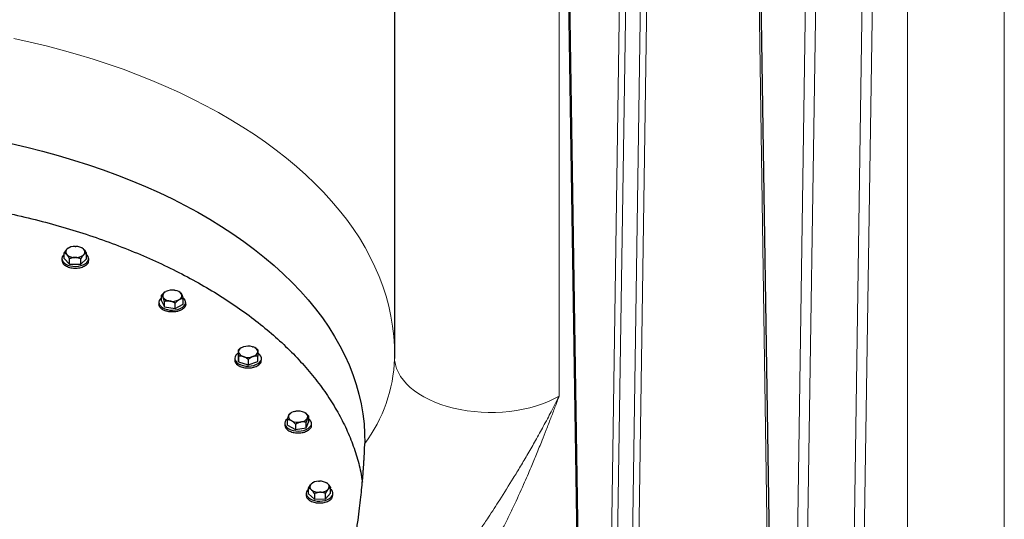
# Model space of a CAD drawing. Units: millimetres. Extents: x 0 to 420, y 0 to 297.
# Drawn here: x 360 to 394, y 114 to 131 of the extents above; entities that cross this region are included whole.
import ezdxf

# ---------------------------------------------------------------- set-up
doc = ezdxf.new("R2010")
doc.units = ezdxf.units.MM

msp = doc.modelspace()

# ---------------------------------------------------------------- linework, layer by layer
at = {"color": 8, "linetype": 'Continuous', "lineweight": 18}
for p, q in [((387.12379, 146.62062), (386.59445, 111.40792)), ((387.46281, 146.63563), (386.93332, 111.41216)), ((390.32017, 109.47636), (390.32017, 146.42483)), ((389.0206, 145.86957), (388.49112, 110.64609)), ((388.83009, 110.65038), (389.35989, 145.87047)), ((385.13871, 143.43364), (385.66913, 108.8256)), ((380.78246, 141.73523), (380.22395, 104.46435)), ((380.99471, 141.74243), (380.43637, 104.48232)), ((381.48967, 141.4567), (380.93134, 104.19658)), ((381.14348, 104.19444), (381.70174, 141.44951)), ((393.58313, 141.37057), (393.58313, 111.97511)), ((378.59753, 139.65749), (378.59753, 117.93751)), ((378.78496, 139.76578), (379.34432, 103.15581))]:
    msp.add_line(p, q, dxfattribs=at)
at = {"color": 7, "linetype": 'Continuous', "lineweight": 25}
for p, q in [((385.74237, 108.92874), (385.21281, 143.54493)), ((373.04943, 140.98416), (373.04943, 119.26417)), ((379.38825, 103.21934), (378.82989, 139.83629)), ((361.93104, 122.56785), (361.93104, 122.75157)), ((362.02853, 122.69087), (362.0155, 122.70444)), ((362.02076, 122.87859), (362.03461, 122.89189)), ((362.06943, 122.91599), (362.03461, 122.89189)), ((362.07622, 122.92137), (362.06875, 122.91706)), ((362.2985, 122.97634), (362.32537, 122.97607)), ((362.5456, 122.916), (362.53631, 122.92137)), ((362.584, 122.88636), (362.54534, 122.91562)), ((362.59176, 122.69863), (362.57792, 122.68533)), ((362.584, 122.88636), (362.59703, 122.87279)), ((362.68148, 122.56028), (362.68148, 122.74401)), ((361.85626, 122.56406), (361.85626, 122.50262)), ((361.93104, 122.56785), (362.11298, 122.37836)), ((362.11298, 122.37836), (362.11298, 122.56209)), ((362.11298, 122.37836), (362.4882, 122.37458)), ((362.31403, 122.60089), (362.28716, 122.60116)), ((362.4882, 122.37458), (362.68148, 122.56028)), ((362.4882, 122.37458), (362.4882, 122.55831)), ((362.75626, 122.50262), (362.75626, 122.56406)), ((365.20894, 121.14746), (365.20894, 121.33118)), ((365.33212, 121.44312), (365.35112, 121.45409)), ((365.64257, 121.49917), (365.66853, 121.49515)), ((365.8371, 121.42812), (365.80148, 121.44869)), ((365.88188, 121.37199), (365.88884, 121.357)), ((365.12143, 121.09139), (365.12143, 121.02994)), ((365.20894, 121.14746), (365.30607, 120.9382)), ((365.26098, 121.25988), (365.25403, 121.27487)), ((365.30607, 120.9382), (365.30607, 121.12192)), ((365.5003, 121.1327), (365.47434, 121.13672)), ((365.66856, 120.88213), (365.66856, 121.06585)), ((365.66856, 120.88213), (365.93392, 121.03532)), ((365.81074, 121.18875), (365.79174, 121.17778)), ((365.93392, 121.03532), (365.93392, 121.21904)), ((366.02143, 121.02994), (366.02143, 121.09139)), ((365.30607, 120.9382), (365.66856, 120.88213)), ((367.79424, 119.31148), (367.79424, 119.4952)), ((367.79774, 119.41996), (367.79728, 119.43548)), ((367.89242, 119.56375), (367.88494, 119.55943)), ((367.94356, 119.58782), (367.96659, 119.59581)), ((368.26827, 119.59885), (368.29178, 119.59133)), ((368.36182, 119.55837), (368.3525, 119.56375)), ((368.44718, 119.44202), (368.44765, 119.42651)), ((367.67246, 119.20645), (367.67246, 119.145)), ((367.79424, 119.31148), (367.80078, 119.09487)), ((367.80078, 119.09487), (367.80078, 119.27859)), ((367.80078, 119.09487), (368.12901, 118.98984)), ((367.97665, 119.26314), (367.95314, 119.27066)), ((368.12901, 119.17356), (368.12901, 118.98984)), ((368.12901, 118.98984), (368.45069, 119.10141)), ((368.30137, 119.27417), (368.27833, 119.26618)), ((368.45069, 119.10141), (368.45069, 119.28514)), ((368.57246, 119.145), (368.57246, 119.20645)), ((373.04861, 119.26419), (373.04697, 119.20115)), ((369.5474, 117.35999), (369.53334, 117.35269)), ((369.57775, 117.37853), (369.547, 117.36077)), ((369.69993, 117.42292), (369.72563, 117.42746)), ((370.01962, 117.38828), (370.03927, 117.3777)), ((369.3578, 117.02122), (369.3578, 116.95978)), ((369.44892, 116.95788), (369.44892, 117.1416)), ((369.4881, 117.28042), (369.49415, 117.29553)), ((369.59598, 117.10326), (369.57632, 117.11385)), ((369.91567, 117.06862), (369.88997, 117.06408)), ((370.08226, 116.87347), (370.16668, 117.08456)), ((370.08226, 116.87347), (370.08226, 117.05719)), ((370.12749, 117.21112), (370.12144, 117.19601)), ((370.16668, 117.08456), (370.16668, 117.26828)), ((370.2578, 116.95978), (370.2578, 117.02122)), ((369.36415, 116.96035), (369.37746, 116.88403)), ((369.44892, 116.95788), (369.72338, 116.81013)), ((369.72338, 116.99385), (369.72338, 116.81013)), ((369.72338, 116.81013), (370.08226, 116.87347)), ((370.49689, 115.07704), (370.52373, 115.07785)), ((370.15256, 114.6542), (370.15256, 114.83792)), ((370.23164, 114.96835), (370.24384, 114.98217)), ((370.26207, 114.7814), (370.24743, 114.79441)), ((370.29728, 115.02284), (370.28543, 115.016)), ((370.55775, 114.70313), (370.53091, 114.70232)), ((370.76315, 115.0195), (370.75736, 115.02284)), ((370.79257, 114.99878), (370.76227, 115.01804)), ((370.79257, 114.99878), (370.80721, 114.98576)), ((370.823, 114.81182), (370.8108, 114.798)), ((370.90208, 114.67688), (370.90208, 114.8606)), ((370.07732, 114.66554), (370.07732, 114.60409)), ((370.08127, 114.60397), (370.07794, 114.5907)), ((370.15256, 114.6542), (370.35695, 114.47251)), ((370.35695, 114.65623), (370.35695, 114.47251)), ((370.35695, 114.47251), (370.73171, 114.48384)), ((370.73171, 114.48384), (370.90208, 114.67688)), ((370.73171, 114.48384), (370.73171, 114.66757)), ((370.97732, 114.60409), (370.97732, 114.66554))]:
    msp.add_line(p, q, dxfattribs=at)
at = {"color": 8, "linetype": 'Continuous', "lineweight": 18, "flags": 128}
for points in [[(373.04943, 119.52227), (373.04679, 119.62127), (373.0264, 119.95902), (372.98846, 120.29627), (372.933, 120.63271), (372.86008, 120.96803), (372.76974, 121.30194), (372.66209, 121.63413), (372.53721, 121.96431), (372.39522, 122.29218), (372.23625, 122.61743), (372.06043, 122.93979), (371.86793, 123.25895), (371.65892, 123.57464), (371.43359, 123.88656), (371.19214, 124.19443), (370.93479, 124.49798), (370.66177, 124.79694), (370.37334, 125.09103), (370.06973, 125.37998), (369.75124, 125.66355), (369.41815, 125.94147), (369.07076, 126.21349), (368.70938, 126.47937), (368.33433, 126.73887), (367.94597, 126.99175), (367.54462, 127.23779), (367.13067, 127.47676), (366.70447, 127.70845), (366.26642, 127.93265), (365.81691, 128.14916), (365.35634, 128.35778), (364.88513, 128.55833), (364.40371, 128.75062), (363.91251, 128.93448), (363.41196, 129.10974), (362.90253, 129.27625), (362.38467, 129.43386), (361.85884, 129.58243), (361.32553, 129.72181), (360.78521, 129.85189), (360.23837, 129.97255)], [(373.04943, 119.26417), (373.05603, 119.14466), (373.08019, 119.00665), (373.12195, 118.87004), (373.18108, 118.7356), (373.25725, 118.60404), (373.35005, 118.47609), (373.45897, 118.35245), (373.58342, 118.23379), (373.72271, 118.12076), (373.87609, 118.01399), (374.04271, 117.91404), (374.22167, 117.82148), (374.41199, 117.73681), (374.61262, 117.66048), (374.82248, 117.59292), (375.04041, 117.53449), (375.26522, 117.48552), (375.49568, 117.44627), (375.73054, 117.41695), (375.9685, 117.39774), (376.20828, 117.38873), (376.44855, 117.38996), (376.68801, 117.40145), (376.92534, 117.42311), (377.15925, 117.45484), (377.38847, 117.49646), (377.61173, 117.54774), (377.82781, 117.6084), (378.03555, 117.67811), (378.23379, 117.75649), (378.42146, 117.84312), (378.59753, 117.93751)]]:
    msp.add_lwpolyline(points, dxfattribs=at)
at = {"color": 7, "linetype": 'Continuous', "lineweight": 25, "flags": 128}
for points in [[(360.14029, 126.43345), (360.67634, 126.30992), (361.20545, 126.1768), (361.72712, 126.03422), (362.24082, 125.88231), (362.74606, 125.72122), (363.24236, 125.55111), (363.72922, 125.37215), (364.20617, 125.18451), (364.67275, 124.98837), (365.12851, 124.78392), (365.57299, 124.57137), (366.00578, 124.35091), (366.42644, 124.12277), (366.83456, 123.88717), (367.22976, 123.64432), (367.61164, 123.39448), (367.97984, 123.13789), (368.33399, 122.87479), (368.67375, 122.60543), (368.99879, 122.33009), (369.30879, 122.04904), (369.60346, 121.76253), (369.8825, 121.47086), (370.14564, 121.17431), (370.39263, 120.87316), (370.62323, 120.56771), (370.83721, 120.25825), (371.03436, 119.94509), (371.21449, 119.62854), (371.37743, 119.30889), (371.52302, 118.98647), (371.65112, 118.66158), (371.76159, 118.33454), (371.85434, 118.00568), (371.92928, 117.6753), (371.98632, 117.34373), (372.02542, 117.0113), (372.04654, 116.67832), (372.04965, 116.34513)], [(361.93104, 122.70747), (361.89736, 122.67252), (361.86791, 122.62279), (361.85641, 122.57065), (361.86332, 122.51823), (361.88837, 122.4677), (361.93053, 122.42111), (361.98807, 122.38037)], [(361.98807, 122.38037), (362.05863, 122.34716), (362.13934, 122.32282), (362.22687, 122.30836), (362.31766, 122.30437), (362.40799, 122.31101), (362.49414, 122.32801), (362.57261, 122.35467), (362.64017, 122.38991), (362.69406, 122.43228), (362.73208, 122.48004), (362.75266, 122.53124), (362.75496, 122.58379), (362.7389, 122.63553), (362.70513, 122.68434), (362.68148, 122.70747)], [(365.20894, 121.24532), (365.20872, 121.24514), (365.16253, 121.19985), (365.13308, 121.15011), (365.12158, 121.09797), (365.12849, 121.04556), (365.15354, 120.99502), (365.19569, 120.94843), (365.25323, 120.90769)], [(365.25323, 120.90769), (365.3238, 120.87448), (365.4045, 120.85014), (365.49204, 120.83568), (365.58283, 120.83169), (365.67315, 120.83833), (365.75931, 120.85533), (365.83778, 120.882), (365.90534, 120.91723), (365.95923, 120.9596), (365.99724, 121.00736), (366.01783, 121.05857), (366.02013, 121.11111), (366.00407, 121.16285), (365.97029, 121.21166), (365.93413, 121.24515)], [(367.79424, 119.38416), (367.75975, 119.3602), (367.71356, 119.31491), (367.68411, 119.26517), (367.6726, 119.21303), (367.67952, 119.16062), (367.70457, 119.11008), (367.74672, 119.06349), (367.80426, 119.02275)], [(367.80426, 119.02275), (367.87483, 118.98954), (367.95553, 118.9652), (368.04307, 118.95074), (368.13386, 118.94675), (368.22418, 118.95339), (368.31034, 118.97039), (368.38881, 118.99706), (368.45637, 119.03229), (368.51026, 119.07466), (368.54827, 119.12242), (368.56885, 119.17363), (368.57116, 119.22617), (368.5551, 119.27791), (368.52132, 119.32672), (368.47122, 119.37061), (368.45208, 119.3833)], [(369.45312, 117.1811), (369.44508, 117.17498), (369.39889, 117.12968), (369.36945, 117.07994), (369.35794, 117.0278), (369.36486, 116.97539), (369.3899, 116.92486), (369.43206, 116.87827), (369.4896, 116.83753)], [(369.4896, 116.83753), (369.56017, 116.80431), (369.64087, 116.77998), (369.72841, 116.76552), (369.8192, 116.76153), (369.90952, 116.76817), (369.99568, 116.78517), (370.07414, 116.81183), (370.1417, 116.84707), (370.19559, 116.88944), (370.23361, 116.9372), (370.25419, 116.9884), (370.2565, 117.04095), (370.24043, 117.09269), (370.20666, 117.1415), (370.16668, 117.17795)], [(370.15256, 114.80934), (370.11842, 114.774), (370.08897, 114.72426), (370.07746, 114.67212), (370.08438, 114.61971), (370.10942, 114.56917), (370.15158, 114.52258), (370.20912, 114.48185)], [(370.20912, 114.48185), (370.27969, 114.44863), (370.36039, 114.42429), (370.44793, 114.40983), (370.53872, 114.40584), (370.62904, 114.41248), (370.7152, 114.42948), (370.79366, 114.45615), (370.86122, 114.49138), (370.91512, 114.53375), (370.95313, 114.58151), (370.97371, 114.63272), (370.97602, 114.68526), (370.95996, 114.737), (370.92618, 114.78581), (370.90208, 114.80934)]]:
    msp.add_lwpolyline(points, dxfattribs=at)
at = {"color": 7, "linetype": 'Continuous', "lineweight": 25}
for centre, radius, start, end in [((362.10394, 122.78892), 0.12231, 132.849007, 223.687219), ((362.2825, 123.00539), 0.40426, 231.079619, 270.660185), ((362.28701, 122.55768), 0.41881, 88.427827, 127.06108), ((362.32552, 123.01954), 0.41881, 268.427827, 307.06108), ((362.33003, 122.57184), 0.40426, 51.079619, 90.660185), ((362.50858, 122.7883), 0.12231, 312.849007, 43.687219), ((365.38968, 121.31416), 0.14122, 114.05115, 196.151927), ((365.5704, 121.00109), 0.50328, 81.756031, 115.830046), ((365.63936, 121.19826), 0.29832, 35.615707, 84.38967), ((365.75319, 121.31772), 0.14122, 294.05115, 16.151927), ((365.5035, 121.43361), 0.29832, 215.615707, 264.38967), ((365.57246, 121.63078), 0.50328, 261.756031, 295.830046), ((367.98915, 119.39764), 0.19557, 103.481397, 168.845225), ((367.99732, 119.47216), 0.20629, 194.65723, 257.635263), ((368.12264, 119.08053), 0.53839, 74.306298, 106.848356), ((368.2476, 119.38983), 0.20629, 14.65723, 77.635263), ((368.25577, 119.46435), 0.19557, 283.481397, 348.845225), ((368.12228, 119.78146), 0.53839, 254.306298, 286.848356), ((369.73211, 117.14104), 0.28371, 96.513732, 147.006691), ((369.80791, 116.92229), 0.51182, 65.56612, 99.250894), ((369.98398, 117.24177), 0.14674, 347.946758, 67.864493), ((369.63161, 117.24977), 0.14674, 167.946758, 247.864493), ((369.80769, 117.56925), 0.51182, 245.56612, 279.250894), ((369.88348, 117.3505), 0.28371, 276.513732, 327.006691), ((370.49855, 114.68768), 0.38937, 90.244767, 130.856777), ((370.54255, 114.64533), 0.43293, 54.725928, 92.49234), ((370.32576, 114.88921), 0.12297, 139.940446, 230.434055), ((370.51208, 115.13484), 0.43293, 234.725928, 272.49234), ((370.55608, 115.09249), 0.38937, 270.244767, 310.856777), ((370.72887, 114.89096), 0.12297, 319.940446, 50.434055)]:
    msp.add_arc(centre, radius, start, end, dxfattribs=at)
at = {"color": 8, "linetype": 'Continuous', "lineweight": 18}
msp.add_arc((368.10725, 119.32725), 4.94324, 322.895346, 358.5378, dxfattribs=at)
at = {"color": 7, "linetype": 'Continuous', "lineweight": 25}
for points, knots in [([(357.58844, 124.5102), (357.65974, 124.50186), (358.06557, 124.4544), (358.79377, 124.33648), (359.76858, 124.15547), (360.72334, 123.9409), (361.6564, 123.69689), (362.56455, 123.42326), (363.44512, 123.1211), (364.29538, 122.79126), (365.11272, 122.43478), (365.89465, 122.05274), (366.63877, 121.64631), (367.34281, 121.21674), (368.00459, 120.76534), (368.62211, 120.2935), (369.19346, 119.80265), (369.71689, 119.29431), (370.19082, 118.77004), (370.61376, 118.23143), (370.98449, 117.68014), (371.30162, 117.11784), (371.5651, 116.54631), (371.77077, 115.96712), (371.90754, 115.46643), (371.95296, 115.15812), (371.96946, 115.04616)], [0, 0, 0, 0, 0.009355883, 0.053247555, 0.097139227, 0.141030899, 0.184922571, 0.228814243, 0.272705915, 0.316597587, 0.36048926, 0.404380932, 0.448272604, 0.492164276, 0.536055948, 0.57994762, 0.623839292, 0.667730964, 0.711622636, 0.755514308, 0.79940598, 0.843297652, 0.887189324, 0.931080996, 0.974972669, 1, 1, 1, 1]), ([(361.93104, 122.75157), (361.93367, 122.75614), (361.93886, 122.76517), (361.94668, 122.77826), (361.95441, 122.79082), (361.96207, 122.80283), (361.96967, 122.81432), (361.97836, 122.82693), (361.98816, 122.84037), (361.99906, 122.85427), (362.0099, 122.86712), (362.01715, 122.87477), (362.02076, 122.87859)], [0, 0, 0, 0, 0.09338495, 0.18446015, 0.27343643, 0.36054863, 0.44605625, 0.53024347, 0.65080183, 0.76843768, 0.88439413, 1, 1, 1, 1]), ([(362.0155, 122.70444), (362.01352, 122.70632), (362.00958, 122.71009), (362.00368, 122.71526), (361.99779, 122.72009), (361.99188, 122.72454), (361.98595, 122.72865), (361.97998, 122.73244), (361.97124, 122.73749), (361.9597, 122.74306), (361.94535, 122.74831), (361.93588, 122.75047), (361.93104, 122.75157)], [0, 0, 0, 0, 0.067017017, 0.133950539, 0.201066008, 0.268622642, 0.33687095, 0.406050616, 0.476388828, 0.644011979, 0.817918184, 1, 1, 1, 1]), ([(362.11298, 122.56209), (362.11054, 122.56666), (362.10571, 122.57568), (362.09844, 122.58878), (362.09126, 122.60136), (362.08413, 122.6134), (362.07705, 122.62492), (362.06887, 122.63771), (362.05961, 122.65147), (362.04924, 122.6658), (362.03889, 122.67904), (362.03198, 122.68693), (362.02853, 122.69087)], [0, 0, 0, 0, 0.09228322, 0.18231263, 0.27029109, 0.35644429, 0.44102138, 0.52429502, 0.64643408, 0.76555895, 0.88295549, 1, 1, 1, 1]), ([(362.57792, 122.68533), (362.57599, 122.68332), (362.57213, 122.6793), (362.56634, 122.67287), (362.56055, 122.66615), (362.55475, 122.6591), (362.54893, 122.65172), (362.54051, 122.6406), (362.52946, 122.62513), (362.51583, 122.60451), (362.50201, 122.5822), (362.49287, 122.56639), (362.4882, 122.55831)], [0, 0, 0, 0, 0.06169614, 0.123407129, 0.185343807, 0.247712373, 0.310712693, 0.374536849, 0.523209863, 0.675957585, 0.834425132, 1, 1, 1, 1]), ([(362.68148, 122.74401), (362.67889, 122.74353), (362.67376, 122.7426), (362.66603, 122.74071), (362.65839, 122.73846), (362.65082, 122.73581), (362.64331, 122.73274), (362.63463, 122.72867), (362.62477, 122.72332), (362.61373, 122.71625), (362.60276, 122.70816), (362.59543, 122.70181), (362.59176, 122.69863)], [0, 0, 0, 0, 0.09228322, 0.18231263, 0.27029109, 0.35644429, 0.44102138, 0.52429502, 0.64643408, 0.76555895, 0.88295549, 1, 1, 1, 1]), ([(362.59703, 122.87279), (362.599, 122.87056), (362.60295, 122.8661), (362.60885, 122.85896), (362.61474, 122.8515), (362.62065, 122.84366), (362.62658, 122.83543), (362.63254, 122.8268), (362.64129, 122.81365), (362.65282, 122.79517), (362.66718, 122.77053), (362.67664, 122.75298), (362.68148, 122.74401)], [0, 0, 0, 0, 0.06701702, 0.13395054, 0.20106601, 0.26862264, 0.33687095, 0.40605062, 0.47638883, 0.64401198, 0.81791818, 1, 1, 1, 1]), ([(361.86438, 122.50305), (361.86386, 122.48187), (361.86248, 122.42668), (361.93516, 122.34273), (362.02805, 122.30101), (362.0745, 122.28015)], [0, 0, 0, 0, 0.2375038, 0.6187519, 1, 1, 1, 1]), ([(362.0745, 122.28015), (362.12848, 122.26598), (362.23645, 122.23766), (362.4182, 122.24461), (362.58153, 122.28846), (362.69928, 122.36553), (362.75791, 122.44321), (362.75024, 122.48983), (362.74814, 122.5026)], [0, 0, 0, 0, 0.18597606, 0.37195212, 0.55792819, 0.74390425, 0.92988031, 1, 1, 1, 1]), ([(362.28716, 122.60116), (362.28308, 122.60103), (362.27494, 122.60077), (362.26276, 122.59991), (362.2506, 122.59872), (362.23842, 122.59715), (362.2262, 122.59521), (362.2139, 122.59291), (362.19588, 122.58904), (362.17207, 122.58283), (362.14247, 122.57343), (362.12296, 122.56593), (362.11298, 122.56209)], [0, 0, 0, 0, 0.06701702, 0.13395054, 0.20106601, 0.26862264, 0.33687095, 0.40605062, 0.47638883, 0.64401198, 0.81791818, 1, 1, 1, 1]), ([(362.4882, 122.55831), (362.48316, 122.56038), (362.4732, 122.56448), (362.45821, 122.57016), (362.44339, 122.5754), (362.42869, 122.58016), (362.41409, 122.58446), (362.39723, 122.58891), (362.37812, 122.59322), (362.35671, 122.59695), (362.33539, 122.59963), (362.32114, 122.60047), (362.31403, 122.60089)], [0, 0, 0, 0, 0.09228322, 0.18231263, 0.27029109, 0.35644429, 0.44102138, 0.52429502, 0.64643408, 0.76555895, 0.88295549, 1, 1, 1, 1]), ([(365.20894, 121.33118), (365.21255, 121.33531), (365.21967, 121.34346), (365.2304, 121.35524), (365.241, 121.36649), (365.25151, 121.37721), (365.26195, 121.38742), (365.27389, 121.39856), (365.28733, 121.41036), (365.3023, 121.42244), (365.3172, 121.43347), (365.32715, 121.4399), (365.33212, 121.44312)], [0, 0, 0, 0, 0.09335003, 0.18439124, 0.27333421, 0.3604135, 0.44588828, 0.53004238, 0.65065045, 0.76833544, 0.88434185, 1, 1, 1, 1]), ([(365.25403, 121.27487), (365.25297, 121.27697), (365.25087, 121.28116), (365.24773, 121.28697), (365.24458, 121.29243), (365.24143, 121.29753), (365.23827, 121.30229), (365.23508, 121.30672), (365.23041, 121.31272), (365.22425, 121.31955), (365.21658, 121.32637), (365.21153, 121.32955), (365.20894, 121.33118)], [0, 0, 0, 0, 0.06698683, 0.13389115, 0.20097813, 0.26850668, 0.33672704, 0.40587862, 0.47618837, 0.64387717, 0.81784941, 1, 1, 1, 1]), ([(365.83679, 121.4283), (365.8381, 121.42751), (365.84067, 121.42595), (365.84455, 121.42312), (365.84838, 121.41995), (365.85219, 121.41637), (365.85597, 121.41238), (365.86033, 121.40726), (365.86527, 121.40071), (365.8708, 121.39228), (365.87634, 121.38286), (365.88003, 121.37561), (365.88188, 121.37199)], [0, 0, 0, 0, 0.0922462, 0.18223964, 0.27018291, 0.35630139, 0.44084391, 0.52408275, 0.64627451, 0.7654513, 0.88290049, 1, 1, 1, 1]), ([(365.88884, 121.357), (365.88989, 121.35456), (365.89199, 121.34967), (365.89514, 121.3419), (365.89828, 121.3338), (365.90143, 121.32532), (365.9046, 121.31645), (365.90779, 121.30718), (365.91246, 121.29308), (365.91861, 121.27334), (365.92628, 121.24713), (365.93134, 121.22854), (365.93392, 121.21904)], [0, 0, 0, 0, 0.06698683, 0.13389115, 0.20097813, 0.26850668, 0.33672704, 0.40587862, 0.47618837, 0.64387717, 0.81784941, 1, 1, 1, 1]), ([(365.25323, 120.84645), (365.21158, 120.8705), (365.17823, 120.89932), (365.13314, 120.96215), (365.12143, 120.99614), (365.12143, 121.03015)], [0, 0, 0, 0, 0.5, 0.5, 1, 1, 1, 1]), ([(366.02143, 121.03015), (366.02143, 121.00464), (366.01488, 120.97914), (365.98923, 120.93033), (365.97014, 120.90703), (365.92105, 120.86461), (365.89106, 120.84551), (365.82276, 120.81315), (365.78446, 120.7999), (365.70282, 120.78038), (365.65951, 120.77412), (365.57157, 120.76912), (365.52697, 120.77038), (365.44031, 120.78033), (365.39827, 120.78902), (365.32034, 120.81306), (365.28447, 120.82842), (365.25323, 120.84645)], [0, 0, 0, 0, 0.125, 0.125, 0.25, 0.25, 0.375, 0.375, 0.5, 0.5, 0.625, 0.625, 0.75, 0.75, 0.875, 0.875, 1, 1, 1, 1]), ([(365.30607, 121.12192), (365.30477, 121.12675), (365.30219, 121.1363), (365.29831, 121.15019), (365.29448, 121.16353), (365.29068, 121.17634), (365.2869, 121.18864), (365.28253, 121.20231), (365.27759, 121.21709), (365.27206, 121.23255), (365.26652, 121.24692), (365.26283, 121.25557), (365.26098, 121.25988)], [0, 0, 0, 0, 0.0922462, 0.18223964, 0.27018291, 0.35630139, 0.44084391, 0.52408275, 0.64627451, 0.7654513, 0.88290049, 1, 1, 1, 1]), ([(365.47434, 121.13672), (365.4704, 121.13715), (365.46254, 121.13803), (365.45078, 121.13887), (365.43904, 121.13937), (365.42728, 121.1395), (365.41547, 121.13926), (365.4036, 121.13867), (365.38618, 121.13732), (365.36318, 121.13443), (365.33457, 121.12915), (365.31572, 121.12437), (365.30607, 121.12192)], [0, 0, 0, 0, 0.06698683, 0.13389115, 0.20097813, 0.26850668, 0.33672704, 0.40587862, 0.47618837, 0.64387717, 0.81784941, 1, 1, 1, 1]), ([(365.66856, 121.06585), (365.66369, 121.06862), (365.65408, 121.07411), (365.6396, 121.08188), (365.62529, 121.08918), (365.61109, 121.09599), (365.59699, 121.10232), (365.58071, 121.10911), (365.56225, 121.11609), (365.54156, 121.12281), (365.52094, 121.12847), (365.50717, 121.13129), (365.5003, 121.1327)], [0, 0, 0, 0, 0.0922462, 0.18223964, 0.27018291, 0.35630139, 0.44084391, 0.52408275, 0.64627451, 0.7654513, 0.88290049, 1, 1, 1, 1]), ([(365.79174, 121.17778), (365.78886, 121.17595), (365.7831, 121.17228), (365.77449, 121.16633), (365.76588, 121.16005), (365.75727, 121.15339), (365.74864, 121.14635), (365.73995, 121.1389), (365.72721, 121.12749), (365.71036, 121.11132), (365.68942, 121.08954), (365.67562, 121.07386), (365.66856, 121.06585)], [0, 0, 0, 0, 0.06698683, 0.13389115, 0.20097813, 0.26850668, 0.33672704, 0.40587862, 0.47618837, 0.64387717, 0.81784941, 1, 1, 1, 1]), ([(365.93392, 121.21904), (365.93036, 121.219), (365.92332, 121.21893), (365.91272, 121.21834), (365.90224, 121.21738), (365.89185, 121.216), (365.88153, 121.21419), (365.86961, 121.21159), (365.85608, 121.2079), (365.84093, 121.20268), (365.82585, 121.19644), (365.81577, 121.19131), (365.81074, 121.18875)], [0, 0, 0, 0, 0.092246204, 0.182239642, 0.270182905, 0.356301389, 0.440843905, 0.524082749, 0.646274509, 0.765451304, 0.882900486, 1, 1, 1, 1]), ([(367.88551, 119.55834), (367.88041, 119.55584), (367.84826, 119.54004), (367.81892, 119.51568), (367.79424, 119.4952)], [0, 0, 0, 0, 0.15866222, 1, 1, 1, 1]), ([(367.79728, 119.43548), (367.79721, 119.43765), (367.79707, 119.44201), (367.79686, 119.44805), (367.79665, 119.45375), (367.79644, 119.45909), (367.79622, 119.46408), (367.796, 119.46876), (367.79568, 119.47512), (367.79528, 119.48241), (367.79475, 119.48981), (367.79441, 119.49337), (367.79424, 119.4952)], [0, 0, 0, 0, 0.06698683, 0.13389115, 0.20097813, 0.26850668, 0.33672704, 0.40587862, 0.47618837, 0.64387717, 0.81784941, 1, 1, 1, 1]), ([(367.80078, 119.27859), (367.8007, 119.28352), (367.80052, 119.29326), (367.80027, 119.30744), (367.80001, 119.32108), (367.79975, 119.33418), (367.79949, 119.34676), (367.7992, 119.36076), (367.79887, 119.37591), (367.79851, 119.39179), (367.79813, 119.40658), (367.79787, 119.41551), (367.79774, 119.41996)], [0, 0, 0, 0, 0.0922462, 0.18223964, 0.27018291, 0.35630139, 0.4408439, 0.52408275, 0.64627451, 0.7654513, 0.88290049, 1, 1, 1, 1]), ([(368.44414, 119.50175), (368.41904, 119.52197), (368.39244, 119.54341), (368.36327, 119.55718), (368.36161, 119.55796)], [0, 0, 0, 0, 0.94315097, 1, 1, 1, 1]), ([(368.44414, 119.50175), (368.44422, 119.50086), (368.4444, 119.49911), (368.44465, 119.49598), (368.44491, 119.49252), (368.44517, 119.48865), (368.44543, 119.48438), (368.44572, 119.47893), (368.44605, 119.472), (368.44641, 119.46316), (368.44679, 119.45332), (368.44705, 119.44578), (368.44718, 119.44202)], [0, 0, 0, 0, 0.092246204, 0.182239642, 0.270182906, 0.35630139, 0.440843905, 0.524082749, 0.646274509, 0.765451305, 0.882900487, 1, 1, 1, 1]), ([(368.44765, 119.42651), (368.44772, 119.42399), (368.44786, 119.41895), (368.44806, 119.41094), (368.44827, 119.4026), (368.44848, 119.39388), (368.4487, 119.38477), (368.44892, 119.37526), (368.44924, 119.3608), (368.44965, 119.3406), (368.45017, 119.31381), (368.45051, 119.29484), (368.45069, 119.28514)], [0, 0, 0, 0, 0.06698683, 0.13389115, 0.20097813, 0.26850668, 0.33672704, 0.40587862, 0.47618837, 0.64387717, 0.81784941, 1, 1, 1, 1]), ([(367.68058, 119.14498), (367.67836, 119.13215), (367.67023, 119.08532), (367.70876, 119.0425), (367.73674, 119.01141)], [0, 0, 0, 0, 0.273802633, 1, 1, 1, 1]), ([(367.73674, 119.01141), (367.77286, 118.98428), (367.84512, 118.93001), (368.01152, 118.88683), (368.19038, 118.88152), (368.3608, 118.91675), (368.49179, 118.98668), (368.5665, 119.06884), (368.56494, 119.12418), (368.56434, 119.14543)], [0, 0, 0, 0, 0.1509898, 0.3019796, 0.4529694, 0.6039592, 0.75494901, 0.90593881, 1, 1, 1, 1]), ([(367.95314, 119.27066), (367.94958, 119.27163), (367.94247, 119.27356), (367.93182, 119.27599), (367.92119, 119.27808), (367.91054, 119.27979), (367.89985, 119.28116), (367.8891, 119.28217), (367.87332, 119.28317), (367.8525, 119.28338), (367.82659, 119.28197), (367.80952, 119.27973), (367.80078, 119.27859)], [0, 0, 0, 0, 0.06698683, 0.13389115, 0.20097813, 0.26850668, 0.33672704, 0.40587862, 0.47618837, 0.64387717, 0.81784941, 1, 1, 1, 1]), ([(368.12901, 119.17356), (368.1246, 119.17699), (368.1159, 119.18377), (368.10279, 119.1935), (368.08983, 119.20273), (368.07698, 119.21146), (368.06421, 119.2197), (368.04946, 119.22869), (368.03275, 119.23816), (368.01402, 119.24768), (367.99535, 119.25612), (367.98288, 119.2608), (367.97665, 119.26314)], [0, 0, 0, 0, 0.092246204, 0.182239642, 0.270182906, 0.35630139, 0.440843905, 0.524082749, 0.646274509, 0.765451305, 0.882900487, 1, 1, 1, 1]), ([(368.27833, 119.26618), (368.27483, 119.26479), (368.26783, 119.26202), (368.25735, 119.2574), (368.24689, 119.25245), (368.23642, 119.24712), (368.22592, 119.2414), (368.21535, 119.2353), (368.1999, 119.22588), (368.17953, 119.21237), (368.15422, 119.19391), (368.13754, 119.18044), (368.12901, 119.17356)], [0, 0, 0, 0, 0.06720369, 0.13432423, 0.20162927, 0.26938017, 0.33782944, 0.40721862, 0.47777663, 0.64496451, 0.81841384, 1, 1, 1, 1]), ([(368.45069, 119.28514), (368.44631, 119.28567), (368.43768, 119.28671), (368.42468, 119.28779), (368.41182, 119.28847), (368.39908, 119.2887), (368.38643, 119.28848), (368.37558, 119.28791), (368.36655, 119.28716), (368.35531, 119.28597), (368.34004, 119.28373), (368.32069, 119.27975), (368.30779, 119.27603), (368.30137, 119.27417)], [0, 0, 0, 0, 0.09335073, 0.18439262, 0.27333626, 0.3604162, 0.44589163, 0.53004635, 0.57795477, 0.62551296, 0.75232738, 0.87661565, 1, 1, 1, 1]), ([(369.49415, 117.29553), (369.49507, 117.29765), (369.4969, 117.30189), (369.49965, 117.30775), (369.50239, 117.31327), (369.50513, 117.31843), (369.50787, 117.32325), (369.51063, 117.32774), (369.51468, 117.33383), (369.52004, 117.34078), (369.5267, 117.34774), (369.53109, 117.35102), (369.53334, 117.35269)], [0, 0, 0, 0, 0.06698683, 0.13389115, 0.20097813, 0.26850668, 0.33672704, 0.40587862, 0.47618837, 0.64387717, 0.81784941, 1, 1, 1, 1]), ([(370.03927, 117.3777), (370.04225, 117.37592), (370.0482, 117.37237), (370.0571, 117.36659), (370.06599, 117.36048), (370.0749, 117.35399), (370.08384, 117.34713), (370.09283, 117.33987), (370.10602, 117.32873), (370.12343, 117.3129), (370.14509, 117.29154), (370.15937, 117.27615), (370.16668, 117.26828)], [0, 0, 0, 0, 0.066986825, 0.133891154, 0.200978132, 0.268506683, 0.336727039, 0.405878618, 0.476188366, 0.643877172, 0.817849406, 1, 1, 1, 1]), ([(369.44892, 117.1416), (369.45005, 117.14646), (369.45229, 117.15605), (369.45567, 117.17001), (369.459, 117.18344), (369.46231, 117.19632), (369.46559, 117.20868), (369.46938, 117.22244), (369.47369, 117.2373), (369.47852, 117.25287), (369.48331, 117.26735), (369.48651, 117.27607), (369.4881, 117.28042)], [0, 0, 0, 0, 0.0922462, 0.18223964, 0.27018291, 0.35630139, 0.44084391, 0.52408275, 0.64627451, 0.7654513, 0.88290049, 1, 1, 1, 1]), ([(369.57632, 117.11385), (369.57334, 117.11528), (369.56739, 117.11814), (369.55849, 117.12195), (369.5496, 117.12542), (369.5407, 117.12852), (369.53176, 117.13128), (369.52276, 117.13369), (369.50957, 117.13674), (369.49216, 117.13967), (369.4705, 117.14163), (369.45622, 117.14161), (369.44892, 117.1416)], [0, 0, 0, 0, 0.06698683, 0.13389115, 0.20097813, 0.26850668, 0.33672704, 0.40587862, 0.47618837, 0.64387717, 0.81784941, 1, 1, 1, 1]), ([(369.72338, 116.99385), (369.71969, 116.99786), (369.71241, 117.00577), (369.70145, 117.01721), (369.69062, 117.02813), (369.67987, 117.03853), (369.66919, 117.04843), (369.65686, 117.05934), (369.64289, 117.07098), (369.62723, 117.08294), (369.61161, 117.09381), (369.60118, 117.10012), (369.59598, 117.10326)], [0, 0, 0, 0, 0.092246204, 0.182239642, 0.270182905, 0.356301389, 0.440843905, 0.524082749, 0.646274509, 0.765451304, 0.882900486, 1, 1, 1, 1]), ([(369.88997, 117.06408), (369.88606, 117.06322), (369.87825, 117.0615), (369.86656, 117.05845), (369.8549, 117.05507), (369.84322, 117.05131), (369.8315, 117.04717), (369.81971, 117.04265), (369.80247, 117.03554), (369.77974, 117.02509), (369.75151, 117.01043), (369.7329, 116.99946), (369.72338, 116.99385)], [0, 0, 0, 0, 0.06720369, 0.134324229, 0.201629274, 0.26938017, 0.337829435, 0.407218622, 0.477776625, 0.644964511, 0.818413836, 1, 1, 1, 1]), ([(370.08226, 117.05719), (370.07738, 117.05838), (370.06775, 117.06072), (370.05324, 117.06375), (370.0389, 117.06635), (370.02469, 117.0685), (370.01057, 117.07018), (369.99442, 117.07157), (369.97624, 117.07242), (369.95601, 117.0723), (369.93585, 117.07116), (369.92239, 117.06946), (369.91567, 117.06862)], [0, 0, 0, 0, 0.09335003, 0.18439124, 0.27333421, 0.3604135, 0.44588828, 0.53004238, 0.65065045, 0.76833544, 0.88434185, 1, 1, 1, 1]), ([(370.12144, 117.19601), (370.12053, 117.19354), (370.11869, 117.18862), (370.11595, 117.18079), (370.11321, 117.17263), (370.11047, 117.16409), (370.10772, 117.15516), (370.10497, 117.14583), (370.10092, 117.13164), (370.09555, 117.11179), (370.08889, 117.08543), (370.0845, 117.06675), (370.08226, 117.05719)], [0, 0, 0, 0, 0.066986825, 0.133891155, 0.200978132, 0.268506684, 0.336727039, 0.405878618, 0.476188366, 0.643877172, 0.817849406, 1, 1, 1, 1]), ([(370.16668, 117.26828), (370.16554, 117.26747), (370.1633, 117.26587), (370.15993, 117.26296), (370.15659, 117.25971), (370.15329, 117.25607), (370.15001, 117.25201), (370.14622, 117.2468), (370.14191, 117.24016), (370.13708, 117.23163), (370.13229, 117.2221), (370.12909, 117.21478), (370.12749, 117.21112)], [0, 0, 0, 0, 0.092246204, 0.182239642, 0.270182905, 0.356301389, 0.440843905, 0.524082749, 0.646274509, 0.765451304, 0.882900486, 1, 1, 1, 1]), ([(369.37746, 116.88403), (369.40115, 116.85266), (369.44853, 116.78991), (369.59182, 116.72478), (369.7634, 116.69463), (369.9426, 116.70509), (370.1024, 116.75434), (370.21199, 116.83473), (370.26314, 116.90962), (370.25336, 116.95143), (370.25145, 116.95961)], [0, 0, 0, 0, 0.138060021, 0.276120042, 0.414180064, 0.552240085, 0.690300106, 0.828360127, 0.966420148, 1, 1, 1, 1]), ([(371.10198, 110.71466), (371.10833, 110.73174), (371.12102, 110.76585), (371.13974, 110.81731), (371.15819, 110.86888), (371.17635, 110.92058), (371.19423, 110.97239), (371.21182, 111.0243), (371.22914, 111.0763), (371.24618, 111.12838), (371.26295, 111.18053), (371.30218, 111.30476), (371.36131, 111.50248), (371.45934, 111.86062), (371.56652, 112.30639), (371.67111, 112.82091), (371.75589, 113.30766), (371.82223, 113.74858), (371.87618, 114.15825), (371.91861, 114.52561), (371.95311, 114.86225), (371.97618, 115.11736), (371.99174, 115.30541), (372.00176, 115.43408), (372.01068, 115.55656), (372.0174, 115.65539), (372.02236, 115.73258), (372.0259, 115.79003), (372.02919, 115.84571), (372.03222, 115.89962), (372.035, 115.95178), (372.03754, 116.00221), (372.03985, 116.05092), (372.04192, 116.09794), (372.04377, 116.14327), (372.04539, 116.18694), (372.04679, 116.22898), (372.04797, 116.26936), (372.04895, 116.30825), (372.04942, 116.33284), (372.04965, 116.34513)], [0, 0, 0, 0, 0.00990676, 0.0197854, 0.02963535, 0.03945609, 0.04924707, 0.05900777, 0.0687377, 0.07843634, 0.08810323, 0.09773789, 0.14721172, 0.1960907, 0.2895867, 0.38020357, 0.45881693, 0.53443316, 0.60009268, 0.66246819, 0.71740419, 0.76900396, 0.79227653, 0.81477522, 0.83655913, 0.85769193, 0.86866986, 0.87947278, 0.89011211, 0.9005997, 0.9109478, 0.92116906, 0.93127649, 0.94128345, 0.95120363, 0.96105101, 0.97083982, 0.98058451, 0.99029967, 1, 1, 1, 1]), ([(370.15256, 114.83792), (370.15484, 114.84253), (370.15936, 114.85165), (370.16617, 114.86489), (370.1729, 114.8776), (370.17957, 114.88977), (370.1862, 114.90143), (370.19385, 114.91438), (370.20253, 114.92832), (370.21227, 114.94286), (370.22195, 114.95631), (370.22841, 114.96434), (370.23164, 114.96835)], [0, 0, 0, 0, 0.092246204, 0.182239642, 0.270182905, 0.356301389, 0.440843905, 0.524082749, 0.646274509, 0.765451305, 0.882900486, 1, 1, 1, 1]), ([(370.24743, 114.79441), (370.24521, 114.79621), (370.24078, 114.7998), (370.23416, 114.80472), (370.22754, 114.80929), (370.22091, 114.81349), (370.21425, 114.81735), (370.20755, 114.82088), (370.19773, 114.82556), (370.18476, 114.83064), (370.16863, 114.83528), (370.15799, 114.83703), (370.15256, 114.83792)], [0, 0, 0, 0, 0.06698683, 0.13389115, 0.20097813, 0.26850668, 0.33672704, 0.40587862, 0.47618837, 0.64387717, 0.81784941, 1, 1, 1, 1]), ([(370.28564, 115.01559), (370.28465, 115.0152), (370.27151, 115.01), (370.25714, 114.99554), (370.24384, 114.98217)], [0, 0, 0, 0, 0.07515014, 1, 1, 1, 1]), ([(370.35695, 114.65623), (370.3542, 114.66069), (370.34878, 114.66951), (370.34062, 114.68229), (370.33255, 114.69455), (370.32455, 114.70628), (370.31659, 114.7175), (370.30741, 114.72994), (370.29701, 114.74331), (370.28535, 114.7572), (370.27372, 114.77001), (370.26595, 114.7776), (370.26207, 114.7814)], [0, 0, 0, 0, 0.0922462, 0.18223964, 0.27018291, 0.35630139, 0.4408439, 0.52408275, 0.64627451, 0.7654513, 0.88290049, 1, 1, 1, 1]), ([(370.53091, 114.70232), (370.52683, 114.70202), (370.51867, 114.70143), (370.50647, 114.70008), (370.49429, 114.69839), (370.48209, 114.69632), (370.46985, 114.69388), (370.45754, 114.69106), (370.43954, 114.68646), (370.4158, 114.6793), (370.38632, 114.66873), (370.36689, 114.66046), (370.35695, 114.65623)], [0, 0, 0, 0, 0.06720369, 0.13432423, 0.20162927, 0.26938017, 0.33782944, 0.40721862, 0.47777663, 0.64496451, 0.81841384, 1, 1, 1, 1]), ([(370.73171, 114.66757), (370.72662, 114.66946), (370.71656, 114.6732), (370.70141, 114.67833), (370.68644, 114.68301), (370.67159, 114.68721), (370.65684, 114.69094), (370.63998, 114.69468), (370.62101, 114.69816), (370.59988, 114.70096), (370.57883, 114.70275), (370.56477, 114.703), (370.55775, 114.70313)], [0, 0, 0, 0, 0.09335003, 0.18439124, 0.27333421, 0.3604135, 0.44588828, 0.53004238, 0.65065045, 0.76833544, 0.88434185, 1, 1, 1, 1]), ([(370.8108, 114.798), (370.80895, 114.79573), (370.80525, 114.7912), (370.79971, 114.78396), (370.79419, 114.77638), (370.78866, 114.76843), (370.78312, 114.76009), (370.77754, 114.75134), (370.76937, 114.73802), (370.75854, 114.71932), (370.7451, 114.69439), (370.73624, 114.67664), (370.73171, 114.66757)], [0, 0, 0, 0, 0.066986825, 0.133891155, 0.200978132, 0.268506683, 0.336727039, 0.405878618, 0.476188366, 0.643877172, 0.817849406, 1, 1, 1, 1]), ([(370.80721, 114.98576), (370.80942, 114.98362), (370.81385, 114.97933), (370.82048, 114.97245), (370.8271, 114.96524), (370.83373, 114.95766), (370.84039, 114.94969), (370.84709, 114.94132), (370.85691, 114.92855), (370.86987, 114.91056), (370.88601, 114.88652), (370.89664, 114.86937), (370.90208, 114.8606)], [0, 0, 0, 0, 0.06698683, 0.13389115, 0.20097813, 0.26850668, 0.33672704, 0.40587862, 0.47618837, 0.64387717, 0.81784941, 1, 1, 1, 1]), ([(370.90208, 114.8606), (370.89979, 114.86003), (370.89527, 114.8589), (370.88846, 114.85672), (370.88174, 114.85418), (370.87507, 114.85124), (370.86844, 114.84789), (370.86079, 114.84349), (370.8521, 114.83777), (370.84237, 114.83028), (370.83269, 114.82177), (370.82622, 114.81513), (370.823, 114.81182)], [0, 0, 0, 0, 0.0922462, 0.18223964, 0.27018291, 0.35630139, 0.4408439, 0.52408275, 0.64627451, 0.7654513, 0.88290049, 1, 1, 1, 1]), ([(370.07794, 114.5907), (370.08777, 114.55695), (370.10745, 114.48945), (370.2192, 114.40624), (370.37299, 114.35304), (370.55146, 114.33812), (370.72638, 114.36371), (370.86931, 114.42596), (370.96247, 114.51132), (370.96991, 114.57503), (370.97337, 114.60463)], [0, 0, 0, 0, 0.12710099, 0.25420198, 0.38130296, 0.50840395, 0.63550494, 0.76260593, 0.88970692, 1, 1, 1, 1])]:
    msp.add_open_spline(points, degree=3, knots=knots, dxfattribs=at)
at = {"color": 8, "linetype": 'Continuous', "lineweight": 18}
for points, knots in [([(371.03813, 108.47012), (371.05155, 108.47757), (371.07918, 108.49291), (371.12185, 108.51698), (371.16689, 108.54272), (371.21431, 108.57021), (371.26411, 108.59952), (371.31627, 108.63071), (371.3708, 108.66385), (371.42769, 108.69902), (371.54432, 108.77238), (371.71561, 108.88502), (371.94718, 109.04773), (372.17304, 109.21662), (372.40188, 109.39762), (372.62799, 109.58584), (372.96985, 109.8853), (373.40839, 110.30308), (373.90873, 110.83106), (374.35677, 111.34467), (374.79732, 111.88447), (375.24536, 112.47054), (375.64129, 113.02184), (375.96092, 113.48548), (376.26003, 113.93104), (376.62644, 114.49441), (376.98423, 115.06673), (377.29828, 115.58421), (377.54805, 116.00504), (377.7621, 116.37712), (377.93334, 116.68374), (378.06663, 116.9271), (378.196, 117.16748), (378.3158, 117.39364), (378.41948, 117.59178), (378.51007, 117.76659), (378.56876, 117.88128), (378.59753, 117.93751)], [0, 0, 0, 0, 0.00440644, 0.00906787, 0.01398444, 0.01915627, 0.02458351, 0.03026626, 0.03620467, 0.04239881, 0.0488488, 0.07430692, 0.09842313, 0.12492283, 0.14888583, 0.17442555, 0.20050661, 0.26416453, 0.32486533, 0.37755266, 0.42792477, 0.49100118, 0.55258611, 0.58878421, 0.62461859, 0.6800677, 0.74870203, 0.785595, 0.82457391, 0.86553825, 0.88805718, 0.90837846, 0.93173008, 0.95314539, 0.96936197, 0.98498091, 1, 1, 1, 1]), ([(378.59753, 117.93751), (378.55027, 117.81413), (378.45566, 117.56716), (378.31025, 117.1894), (378.16577, 116.81795), (378.00651, 116.41425), (377.83827, 115.99694), (377.6326, 115.50134), (377.37869, 114.91332), (377.11812, 114.34558), (376.87858, 113.85318), (376.50544, 113.1161), (376.03028, 112.26967), (375.42562, 111.34124), (374.94141, 110.66818), (374.51429, 110.1331), (374.16037, 109.72512), (373.88865, 109.42957), (373.61185, 109.1462), (373.32933, 108.87454), (373.04269, 108.61618), (372.75208, 108.3715), (372.45892, 108.1418), (372.23354, 107.97839), (372.07819, 107.87159), (371.99303, 107.81449), (371.90797, 107.75887), (371.82299, 107.70475), (371.73811, 107.65215), (371.65331, 107.60094), (371.59681, 107.56803), (371.56857, 107.55159)], [0, 0, 0, 0, 0.03054495, 0.06114473, 0.0935377, 0.12255307, 0.16119101, 0.19705117, 0.24567173, 0.30764834, 0.33919769, 0.36985457, 0.49467528, 0.55746362, 0.62041787, 0.68345693, 0.71518498, 0.74659607, 0.77824324, 0.80987071, 0.84159681, 0.87322963, 0.90499726, 0.93660997, 0.94571928, 0.95480752, 0.96387662, 0.97292847, 0.98196503, 0.99098822, 1, 1, 1, 1])]:
    msp.add_open_spline(points, degree=3, knots=knots, dxfattribs=at)

doc.saveas('drawing.dxf')
